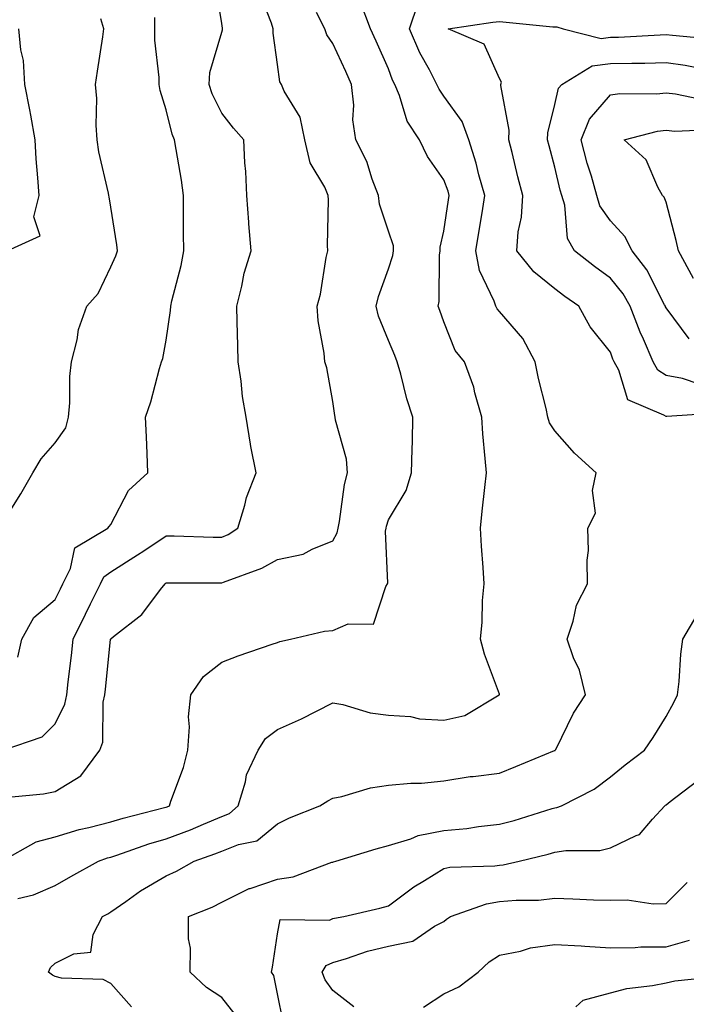
# Model space of a CAD drawing. Units: inches. Extents: x 1039763 to 1042403, y 7200218 to 7202858.
# Drawn here: x 1041662 to 1041782, y 7202016 to 7202194 of the extents above; entities that cross this region are included whole.
import ezdxf

# ---------------------------------------------------------------- set-up
doc = ezdxf.new("R2010")
doc.units = ezdxf.units.IN
doc.header["$MEASUREMENT"] = 0
doc.layers.add('Contour_10397200', color=7, linetype='Continuous', true_color=0xdc87e4)

msp = doc.modelspace()

# ---------------------------------------------------------------- linework, layer by layer
at = {"layer": 'Contour_10397200'}
for points in [[(1041658.66, 7202061.92, 2979), (1041665.67, 7202064.3, 2979), (1041668.05, 7202066.67, 2979), (1041669.77, 7202070.2, 2979), (1041670.12, 7202071.92, 2979), (1041670.37, 7202074.24, 2979), (1041670.96, 7202079.01, 2979), (1041671.27, 7202081.92, 2979), (1041673.52, 7202086.45, 2979), (1041674.42, 7202088.29, 2979), (1041676.21, 7202091.92, 2979), (1041676.82, 7202093.15, 2979), (1041678.05, 7202094.09, 2979), (1041682.87, 7202097.1, 2979), (1041683.99, 7202097.86, 2979), (1041688.05, 7202100.53, 2979), (1041689.44, 7202100.53, 2979), (1041696.47, 7202100.34, 2979), (1041698.05, 7202100.34, 2979), (1041699.16, 7202100.81, 2979), (1041700.94, 7202101.92, 2979), (1041702.19, 7202106.06, 2979), (1041702.5, 7202107.47, 2979), (1041704.26, 7202111.92, 2979), (1041703.3, 7202116.67, 2979), (1041703.19, 7202117.06, 2979), (1041702.42, 7202121.92, 2979), (1041701.78, 7202125.65, 2979), (1041701.53, 7202128.44, 2979), (1041701, 7202131.92, 2979), (1041700.96, 7202134.83, 2979), (1041700.82, 7202139.15, 2979), (1041700.78, 7202141.92, 2979), (1041701.68, 7202145.55, 2979), (1041702.09, 7202147.88, 2979), (1041703.32, 7202151.92, 2979), (1041702.91, 7202156.78, 2979), (1041702.91, 7202157.06, 2979), (1041702.54, 7202161.92, 2979), (1041702.37, 7202166.24, 2979), (1041702.19, 7202167.78, 2979), (1041702, 7202171.92, 2979), (1041700.14, 7202174.01, 2979), (1041698.05, 7202176.71, 2979), (1041696.33, 7202180.2, 2979), (1041695.76, 7202181.92, 2979), (1041695.9, 7202184.07, 2979), (1041698.05, 7202191.35, 2979), (1041698.19, 7202191.78, 2979), (1041698.19, 7202191.92, 2979), (1041698.17, 7202192.04, 2979), (1041698.05, 7202192.9, 2979), (1041696.76, 7202200.63, 2979)], [(1041659.57, 7202053.44, 2978), (1041665.9, 7202054.07, 2978), (1041668.05, 7202054.48, 2978), (1041672.68, 7202057.29, 2978), (1041676.1, 7202061.92, 2978), (1041676.59, 7202063.38, 2978), (1041676.7, 7202070.57, 2978), (1041676.98, 7202071.92, 2978), (1041677.07, 7202072.9, 2978), (1041678.01, 7202081.88, 2978), (1041678.01, 7202081.92, 2978), (1041678.03, 7202081.94, 2978), (1041678.05, 7202082, 2978), (1041678.52, 7202082.39, 2978), (1041683.62, 7202086.35, 2978), (1041687.01, 7202090.88, 2978), (1041687.84, 7202091.92, 2978), (1041687.97, 7202092, 2978), (1041688.05, 7202092.06, 2978), (1041688.19, 7202092.06, 2978), (1041697.87, 7202092.1, 2978), (1041698.05, 7202092.1, 2978), (1041698.36, 7202092.23, 2978), (1041705.26, 7202094.71, 2978), (1041708.05, 7202096.3, 2978), (1041712.72, 7202097.25, 2978), (1041714.3, 7202098.17, 2978), (1041718.05, 7202099.63, 2978), (1041718.85, 7202101.12, 2978), (1041719.01, 7202101.92, 2978), (1041719.26, 7202103.13, 2978), (1041720.16, 7202109.81, 2978), (1041720.69, 7202111.92, 2978), (1041720.49, 7202114.36, 2978), (1041718.54, 7202121.43, 2978), (1041718.48, 7202121.92, 2978), (1041718.4, 7202122.27, 2978), (1041718.05, 7202124.77, 2978), (1041716.94, 7202130.81, 2978), (1041716.62, 7202131.92, 2978), (1041716.47, 7202133.5, 2978), (1041715.41, 7202139.28, 2978), (1041715.2, 7202141.92, 2978), (1041715.84, 7202144.13, 2978), (1041716.86, 7202150.73, 2978), (1041717.15, 7202151.92, 2978), (1041717.09, 7202152.88, 2978), (1041717.25, 7202161.12, 2978), (1041717.21, 7202161.92, 2978), (1041716.59, 7202163.38, 2978), (1041713.93, 7202167.8, 2978), (1041713.01, 7202171.92, 2978), (1041712.17, 7202176.04, 2978), (1041709.3, 7202180.67, 2978), (1041708.77, 7202181.92, 2978), (1041708.52, 7202182.39, 2978), (1041708.05, 7202185.49, 2978), (1041707.27, 7202191.14, 2978), (1041707.31, 7202191.92, 2978), (1041707.01, 7202192.96, 2978), (1041704.79, 7202198.66, 2978)], [(1041661.31, 7202035.18, 2976), (1041664.14, 7202035.83, 2976), (1041668.05, 7202037.56, 2976), (1041670.84, 7202039.13, 2976), (1041675.84, 7202041.92, 2976), (1041677.46, 7202042.51, 2976), (1041678.05, 7202042.66, 2976), (1041679.14, 7202043.01, 2976), (1041684.92, 7202045.05, 2976), (1041688.05, 7202045.94, 2976), (1041692.39, 7202047.58, 2976), (1041694.73, 7202048.6, 2976), (1041698.05, 7202049.97, 2976), (1041699.44, 7202050.53, 2976), (1041701.02, 7202051.92, 2976), (1041702.33, 7202056.2, 2976), (1041702.52, 7202057.45, 2976), (1041704.61, 7202061.92, 2976), (1041705.92, 7202064.05, 2976), (1041708.05, 7202065.63, 2976), (1041712.42, 7202067.55, 2976), (1041715.1, 7202068.97, 2976), (1041718.05, 7202070.44, 2976), (1041719.83, 7202070.14, 2976), (1041724.77, 7202068.64, 2976), (1041728.05, 7202068.25, 2976), (1041732, 7202067.97, 2976), (1041733.67, 7202067.55, 2976), (1041738.05, 7202067.33, 2976), (1041741.8, 7202068.17, 2976), (1041748.01, 7202071.88, 2976), (1041748.05, 7202071.9, 2976), (1041748.07, 7202071.9, 2976), (1041748.07, 7202071.94, 2976), (1041748.05, 7202072, 2976), (1041745.35, 7202079.22, 2976), (1041744.63, 7202081.92, 2976), (1041744.96, 7202085.01, 2976), (1041745.02, 7202088.89, 2976), (1041745.3, 7202091.92, 2976), (1041745.14, 7202094.83, 2976), (1041744.81, 7202098.68, 2976), (1041744.63, 7202101.92, 2976), (1041744.96, 7202105.01, 2976), (1041745.41, 7202109.28, 2976), (1041745.69, 7202111.92, 2976), (1041745.49, 7202114.48, 2976), (1041745.06, 7202118.93, 2976), (1041744.85, 7202121.92, 2976), (1041743.64, 7202126.33, 2976), (1041743.46, 7202127.33, 2976), (1041741.76, 7202131.92, 2976), (1041740.1, 7202133.97, 2976), (1041738.05, 7202139.13, 2976), (1041737.31, 7202141.18, 2976), (1041737.01, 7202141.92, 2976), (1041737.19, 7202142.78, 2976), (1041737.27, 7202151.14, 2976), (1041737.39, 7202151.92, 2976), (1041737.37, 7202152.6, 2976), (1041738.05, 7202155.44, 2976), (1041738.87, 7202161.1, 2976), (1041738.99, 7202161.92, 2976), (1041738.79, 7202162.66, 2976), (1041738.05, 7202164.69, 2976), (1041735.08, 7202168.95, 2976), (1041733.66, 7202171.92, 2976), (1041731.45, 7202175.32, 2976), (1041730.06, 7202179.91, 2976), (1041729.22, 7202181.92, 2976), (1041728.81, 7202182.68, 2976), (1041728.05, 7202184.71, 2976), (1041725.86, 7202189.73, 2976), (1041724.85, 7202191.92, 2976), (1041722.99, 7202196.86, 2976)], [(1041681.78, 7202015.65, 2975), (1041678.05, 7202019.87, 2975), (1041676.7, 7202020.57, 2975), (1041669.16, 7202020.81, 2975), (1041668.05, 7202021.12, 2975), (1041667.52, 7202021.39, 2975), (1041666.8, 7202021.92, 2975), (1041667.19, 7202022.78, 2975), (1041668.05, 7202023.52, 2975), (1041671.37, 7202025.24, 2975), (1041674.46, 7202025.51, 2975), (1041674.85, 7202028.72, 2975), (1041676.57, 7202031.92, 2975), (1041677.52, 7202032.45, 2975), (1041678.05, 7202032.76, 2975), (1041680.76, 7202034.63, 2975), (1041683.42, 7202036.55, 2975), (1041688.05, 7202039.28, 2975), (1041689.87, 7202040.1, 2975), (1041693.09, 7202041.92, 2975), (1041696.76, 7202043.21, 2975), (1041698.05, 7202043.74, 2975), (1041701.08, 7202044.95, 2975), (1041704.36, 7202045.61, 2975), (1041708.05, 7202048.64, 2975), (1041710.24, 7202049.73, 2975), (1041715.69, 7202051.92, 2975), (1041717.15, 7202052.82, 2975), (1041718.05, 7202053.25, 2975), (1041719.69, 7202053.56, 2975), (1041724.83, 7202055.14, 2975), (1041728.05, 7202055.61, 2975), (1041732.09, 7202055.96, 2975), (1041733.99, 7202055.98, 2975), (1041738.05, 7202056.39, 2975), (1041742.78, 7202057.19, 2975), (1041743.3, 7202057.17, 2975), (1041748.05, 7202057.76, 2975), (1041750.98, 7202058.99, 2975), (1041757.97, 7202061.84, 2975), (1041758.05, 7202061.88, 2975), (1041758.09, 7202061.88, 2975), (1041758.11, 7202061.92, 2975), (1041758.19, 7202062.06, 2975), (1041761.39, 7202068.58, 2975), (1041763.52, 7202071.92, 2975), (1041762.46, 7202076.33, 2975), (1041761.39, 7202078.58, 2975), (1041760.22, 7202081.92, 2975), (1041761.33, 7202085.2, 2975), (1041761.9, 7202088.07, 2975), (1041763.93, 7202091.92, 2975), (1041763.83, 7202096.14, 2975), (1041764.07, 7202097.94, 2975), (1041763.97, 7202101.92, 2975), (1041765.35, 7202104.62, 2975), (1041764.83, 7202108.7, 2975), (1041765.49, 7202111.92, 2975), (1041761.59, 7202115.46, 2975), (1041758.05, 7202119.46, 2975), (1041757.07, 7202120.94, 2975), (1041756.78, 7202121.92, 2975), (1041756.45, 7202123.52, 2975), (1041755.06, 7202128.93, 2975), (1041754.51, 7202131.92, 2975), (1041752.27, 7202136.14, 2975), (1041748.05, 7202141, 2975), (1041747.62, 7202141.49, 2975), (1041747.41, 7202141.92, 2975), (1041747.11, 7202142.86, 2975), (1041744.48, 7202148.35, 2975), (1041743.81, 7202151.92, 2975), (1041744.38, 7202155.59, 2975), (1041744.91, 7202158.78, 2975), (1041745.39, 7202161.92, 2975), (1041744.36, 7202165.61, 2975), (1041743.87, 7202167.74, 2975), (1041742.54, 7202171.92, 2975), (1041741.35, 7202175.22, 2975), (1041738.05, 7202179.81, 2975), (1041737.17, 7202181.04, 2975), (1041736.8, 7202181.92, 2975), (1041735.43, 7202184.54, 2975), (1041733.71, 7202187.58, 2975), (1041731.84, 7202191.92, 2975), (1041733.44, 7202196.53, 2975)], [(1041658.05, 7202102.19, 2981), (1041661.84, 7202108.13, 2981), (1041663.99, 7202111.92, 2981), (1041665.53, 7202114.44, 2981), (1041668.05, 7202117.29, 2981), (1041669.96, 7202120.01, 2981), (1041670.43, 7202121.92, 2981), (1041670.67, 7202124.54, 2981), (1041670.67, 7202129.3, 2981), (1041670.98, 7202131.92, 2981), (1041672, 7202135.87, 2981), (1041672.23, 7202137.74, 2981), (1041673.75, 7202141.92, 2981), (1041675.75, 7202144.22, 2981), (1041678.05, 7202149.03, 2981), (1041678.93, 7202151.04, 2981), (1041679.24, 7202151.92, 2981), (1041679.16, 7202153.03, 2981), (1041678.05, 7202159.79, 2981), (1041677.78, 7202161.65, 2981), (1041677.72, 7202161.92, 2981), (1041677.64, 7202162.33, 2981), (1041675.9, 7202169.77, 2981), (1041675.59, 7202171.92, 2981), (1041675.41, 7202174.56, 2981), (1041675.51, 7202179.38, 2981), (1041675.32, 7202181.92, 2981), (1041675.65, 7202184.32, 2981), (1041676.6, 7202190.47, 2981), (1041676.82, 7202191.92, 2981), (1041676.25, 7202193.72, 2981)], [(1041658.44, 7202041.92, 2977), (1041664.59, 7202045.38, 2977), (1041668.05, 7202046.3, 2977), (1041672.35, 7202047.62, 2977), (1041674.1, 7202047.97, 2977), (1041678.05, 7202048.99, 2977), (1041680.28, 7202049.69, 2977), (1041687.7, 7202051.57, 2977), (1041688.05, 7202051.67, 2977), (1041688.23, 7202051.74, 2977), (1041688.64, 7202051.92, 2977), (1041688.89, 7202052.76, 2977), (1041691.16, 7202058.81, 2977), (1041691.92, 7202061.92, 2977), (1041692.23, 7202066.1, 2977), (1041692.05, 7202067.92, 2977), (1041692.48, 7202071.92, 2977), (1041694.75, 7202075.22, 2977), (1041698.05, 7202077.78, 2977), (1041701.02, 7202078.95, 2977), (1041707.13, 7202081, 2977), (1041708.05, 7202081.33, 2977), (1041708.48, 7202081.49, 2977), (1041710.43, 7202081.92, 2977), (1041716.57, 7202083.4, 2977), (1041718.05, 7202083.52, 2977), (1041720.82, 7202084.69, 2977), (1041725.34, 7202084.63, 2977), (1041727.56, 7202091.43, 2977), (1041727.89, 7202091.92, 2977), (1041727.93, 7202092.04, 2977), (1041727.5, 7202101.37, 2977), (1041727.62, 7202101.92, 2977), (1041727.68, 7202102.29, 2977), (1041728.05, 7202103.42, 2977), (1041731.25, 7202108.72, 2977), (1041732.23, 7202111.92, 2977), (1041732.31, 7202116.18, 2977), (1041732.42, 7202117.55, 2977), (1041732.48, 7202121.92, 2977), (1041731.35, 7202125.22, 2977), (1041730.28, 7202129.69, 2977), (1041729.63, 7202131.92, 2977), (1041729.18, 7202133.05, 2977), (1041728.05, 7202135.77, 2977), (1041726.27, 7202140.14, 2977), (1041725.86, 7202141.92, 2977), (1041726.25, 7202143.72, 2977), (1041728.05, 7202148.66, 2977), (1041728.87, 7202151.1, 2977), (1041728.99, 7202151.92, 2977), (1041728.95, 7202152.82, 2977), (1041728.05, 7202155.44, 2977), (1041726.47, 7202160.34, 2977), (1041726.27, 7202161.92, 2977), (1041725.14, 7202164.83, 2977), (1041724.16, 7202168.03, 2977), (1041722.17, 7202171.92, 2977), (1041721.64, 7202175.51, 2977), (1041721.82, 7202178.15, 2977), (1041721.43, 7202181.92, 2977), (1041720.39, 7202184.26, 2977), (1041718.05, 7202189.26, 2977), (1041716.96, 7202190.83, 2977), (1041716.6, 7202191.92, 2977), (1041715.12, 7202194.85, 2977)], [(1041661.29, 7202078.68, 2980), (1041662, 7202081.92, 2980), (1041664.16, 7202085.81, 2980), (1041668.05, 7202089.09, 2980), (1041668.99, 7202090.98, 2980), (1041669.44, 7202091.92, 2980), (1041670.8, 7202094.67, 2980), (1041671.6, 7202098.37, 2980), (1041677.5, 7202101.92, 2980), (1041677.74, 7202102.23, 2980), (1041678.05, 7202102.62, 2980), (1041681.25, 7202108.72, 2980), (1041684.75, 7202111.92, 2980), (1041684.59, 7202115.38, 2980), (1041684.5, 7202118.37, 2980), (1041684.32, 7202121.92, 2980), (1041685.26, 7202124.71, 2980), (1041686.84, 7202130.71, 2980), (1041687.19, 7202131.92, 2980), (1041687.44, 7202132.53, 2980), (1041688.05, 7202135.81, 2980), (1041688.81, 7202141.16, 2980), (1041688.85, 7202141.92, 2980), (1041689.05, 7202142.92, 2980), (1041690.71, 7202149.26, 2980), (1041691.19, 7202151.92, 2980), (1041691.17, 7202155.05, 2980), (1041691.14, 7202158.83, 2980), (1041691.12, 7202161.92, 2980), (1041690.76, 7202164.63, 2980), (1041689.81, 7202170.16, 2980), (1041689.55, 7202171.92, 2980), (1041689.1, 7202172.97, 2980), (1041688.05, 7202177.31, 2980), (1041686.94, 7202180.81, 2980), (1041686.78, 7202181.92, 2980), (1041686.78, 7202183.19, 2980), (1041686, 7202189.87, 2980), (1041686, 7202191.92, 2980), (1041686, 7202193.97, 2980)], [(1041659.38, 7202151.92, 2982), (1041665.35, 7202154.62, 2982), (1041664.16, 7202158.03, 2982), (1041665.14, 7202161.92, 2982), (1041664.92, 7202165.05, 2982), (1041664.63, 7202168.5, 2982), (1041664.42, 7202171.92, 2982), (1041663.62, 7202176.35, 2982), (1041663.48, 7202177.35, 2982), (1041662.58, 7202181.92, 2982), (1041662.35, 7202186.22, 2982), (1041661.84, 7202188.13, 2982), (1041661.51, 7202191.92, 2982)], [(1041787.33, 7202122.64, 2974), (1041778.17, 7202122.04, 2974), (1041778.05, 7202122.06, 2974), (1041777.66, 7202122.31, 2974), (1041771.17, 7202125.05, 2974), (1041769.53, 7202130.44, 2974), (1041768.69, 7202131.92, 2974), (1041768.5, 7202132.37, 2974), (1041768.05, 7202133.64, 2974), (1041764.38, 7202138.25, 2974), (1041762.33, 7202141.92, 2974), (1041759.83, 7202143.7, 2974), (1041758.05, 7202145.08, 2974), (1041754.24, 7202148.11, 2974), (1041751.17, 7202151.92, 2974), (1041751.45, 7202155.32, 2974), (1041752.01, 7202157.96, 2974), (1041752.27, 7202161.92, 2974), (1041751.39, 7202165.26, 2974), (1041750.32, 7202169.65, 2974), (1041749.75, 7202171.92, 2974), (1041749.79, 7202173.66, 2974), (1041748.28, 7202181.69, 2974), (1041748.3, 7202181.92, 2974), (1041748.44, 7202182.31, 2974), (1041748.05, 7202182.96, 2974), (1041745.32, 7202189.19, 2974), (1041738.81, 7202191.92, 2974), (1041746.86, 7202193.11, 2974), (1041748.05, 7202193.23, 2974), (1041749.26, 7202193.13, 2974), (1041757.66, 7202192.31, 2974), (1041758.05, 7202192.27, 2974), (1041758.4, 7202192.27, 2974), (1041759.5, 7202191.92, 2974), (1041766.35, 7202190.22, 2974), (1041768.05, 7202190.44, 2974), (1041769.51, 7202190.46, 2974), (1041777.01, 7202190.88, 2974), (1041778.05, 7202190.9, 2974), (1041779.2, 7202190.77, 2974), (1041786.27, 7202190.14, 2974)], [(1041784.01, 7202127.88, 2973), (1041781.04, 7202128.93, 2973), (1041778.05, 7202129.48, 2973), (1041776.57, 7202130.44, 2973), (1041775.73, 7202131.92, 2973), (1041773.99, 7202135.98, 2973), (1041773.4, 7202137.27, 2973), (1041771.6, 7202141.92, 2973), (1041770.32, 7202144.19, 2973), (1041768.05, 7202147, 2973), (1041765.2, 7202149.07, 2973), (1041761.55, 7202151.92, 2973), (1041760.3, 7202154.17, 2973), (1041759.81, 7202160.16, 2973), (1041759.28, 7202161.92, 2973), (1041759.01, 7202162.88, 2973), (1041758.05, 7202167, 2973), (1041757, 7202170.87, 2973), (1041756.72, 7202171.92, 2973), (1041756.76, 7202173.21, 2973), (1041758.05, 7202178.29, 2973), (1041758.71, 7202181.26, 2973), (1041759.26, 7202181.92, 2973), (1041764.73, 7202185.24, 2973), (1041768.05, 7202185.67, 2973), (1041771.9, 7202185.77, 2973), (1041774.22, 7202185.75, 2973), (1041778.05, 7202185.85, 2973), (1041781.51, 7202185.38, 2973), (1041785.34, 7202184.63, 2973)], [(1041782.21, 7202136.08, 2972), (1041778.05, 7202141.65, 2972), (1041777.97, 7202141.84, 2972), (1041777.93, 7202141.92, 2972), (1041777.78, 7202142.19, 2972), (1041774.61, 7202148.48, 2972), (1041771.96, 7202151.92, 2972), (1041770.65, 7202154.52, 2972), (1041768.05, 7202157.33, 2972), (1041766.16, 7202160.03, 2972), (1041765.61, 7202161.92, 2972), (1041764.61, 7202165.36, 2972), (1041763.85, 7202167.72, 2972), (1041762.74, 7202171.92, 2972), (1041764.3, 7202175.67, 2972), (1041768.05, 7202180.03, 2972), (1041769.71, 7202180.26, 2972), (1041776.33, 7202180.2, 2972), (1041778.05, 7202180.4, 2972), (1041779.73, 7202180.24, 2972), (1041785.2, 7202179.07, 2972)], [(1041783.03, 7202146.94, 2971), (1041780.28, 7202151.92, 2971), (1041779.89, 7202153.76, 2971), (1041778.05, 7202160.69, 2971), (1041777.72, 7202161.59, 2971), (1041777.42, 7202161.92, 2971), (1041776.6, 7202163.37, 2971), (1041774.46, 7202168.33, 2971), (1041770.49, 7202171.92, 2971), (1041776.51, 7202173.46, 2971), (1041778.05, 7202173.64, 2971), (1041779.61, 7202173.48, 2971), (1041786.17, 7202173.8, 2971)], [(1041700.43, 7202014.3, 2974), (1041698.05, 7202017.33, 2974), (1041695.26, 7202019.13, 2974), (1041692.35, 7202021.92, 2974), (1041692.39, 7202026.26, 2974), (1041692.05, 7202027.92, 2974), (1041692.07, 7202031.92, 2974), (1041696.33, 7202033.64, 2974), (1041698.05, 7202034.54, 2974), (1041702.99, 7202036.98, 2974), (1041703.15, 7202037.02, 2974), (1041708.05, 7202038.66, 2974), (1041710.88, 7202039.09, 2974), (1041717.84, 7202041.71, 2974), (1041718.05, 7202041.76, 2974), (1041718.19, 7202041.78, 2974), (1041718.6, 7202041.92, 2974), (1041725.82, 7202044.15, 2974), (1041728.05, 7202044.73, 2974), (1041732.07, 7202045.94, 2974), (1041733.42, 7202046.55, 2974), (1041738.05, 7202047.43, 2974), (1041742.17, 7202047.8, 2974), (1041744.3, 7202048.17, 2974), (1041748.05, 7202048.56, 2974), (1041750.71, 7202049.26, 2974), (1041757.52, 7202051.39, 2974), (1041758.05, 7202051.53, 2974), (1041758.38, 7202051.59, 2974), (1041759.2, 7202051.92, 2974), (1041765.1, 7202054.87, 2974), (1041768.05, 7202057.1, 2974), (1041770.67, 7202059.3, 2974), (1041774.2, 7202061.92, 2974), (1041775.76, 7202064.21, 2974), (1041778.05, 7202068.01, 2974), (1041779.46, 7202070.51, 2974), (1041780.14, 7202071.92, 2974), (1041780.41, 7202074.28, 2974), (1041780.75, 7202079.22, 2974), (1041781.08, 7202081.92, 2974), (1041783.64, 7202086.33, 2974)], [(1041709.1, 7202012.97, 2973), (1041708.05, 7202018.01, 2973), (1041707.42, 7202021.3, 2973), (1041707, 7202021.92, 2973), (1041707.15, 7202022.82, 2973), (1041708.05, 7202028.8, 2973), (1041708.56, 7202031.41, 2973), (1041717.42, 7202031.3, 2973), (1041718.05, 7202031.59, 2973), (1041718.32, 7202031.65, 2973), (1041720, 7202031.92, 2973), (1041726.53, 7202033.44, 2973), (1041728.05, 7202033.89, 2973), (1041732.66, 7202037.31, 2973), (1041734.55, 7202038.42, 2973), (1041738.05, 7202040.59, 2973), (1041739.14, 7202040.83, 2973), (1041747.19, 7202041.06, 2973), (1041748.05, 7202041.2, 2973), (1041748.71, 7202041.26, 2973), (1041751.59, 7202041.92, 2973), (1041756.8, 7202043.17, 2973), (1041758.05, 7202043.52, 2973), (1041759.98, 7202043.85, 2973), (1041766.14, 7202043.83, 2973), (1041768.05, 7202044.32, 2973), (1041772.7, 7202046.57, 2973), (1041773.26, 7202046.71, 2973), (1041775.61, 7202049.48, 2973), (1041777.82, 7202051.92, 2973), (1041777.95, 7202052.02, 2973), (1041778.05, 7202052.1, 2973), (1041778.81, 7202052.68, 2973), (1041783.62, 7202056.35, 2973)], [(1041721.8, 7202015.67, 2972), (1041718.05, 7202018.62, 2972), (1041716.64, 7202020.51, 2972), (1041716.12, 7202021.92, 2972), (1041716.84, 7202023.13, 2972), (1041718.05, 7202023.68, 2972), (1041720.49, 7202024.36, 2972), (1041724.26, 7202025.71, 2972), (1041728.05, 7202026.59, 2972), (1041732.48, 7202027.49, 2972), (1041736.35, 7202030.22, 2972), (1041738.05, 7202031.06, 2972), (1041738.5, 7202031.47, 2972), (1041739.22, 7202031.92, 2972), (1041745.73, 7202034.24, 2972), (1041748.05, 7202034.63, 2972), (1041751.04, 7202034.91, 2972), (1041755.1, 7202034.87, 2972), (1041758.05, 7202035.22, 2972), (1041761.27, 7202035.14, 2972), (1041765, 7202034.97, 2972), (1041768.05, 7202034.91, 2972), (1041771.06, 7202034.93, 2972), (1041775.73, 7202034.24, 2972), (1041778.05, 7202034.28, 2972), (1041781.88, 7202038.09, 2972)], [(1041734.36, 7202015.61, 2971), (1041738.05, 7202018.01, 2971), (1041740.71, 7202019.26, 2971), (1041744.24, 7202021.92, 2971), (1041746.21, 7202023.76, 2971), (1041748.05, 7202024.99, 2971), (1041751.82, 7202025.69, 2971), (1041753.67, 7202026.3, 2971), (1041758.05, 7202026.88, 2971), (1041762.76, 7202026.63, 2971), (1041763.4, 7202026.57, 2971), (1041768.05, 7202026.31, 2971), (1041772.48, 7202026.35, 2971), (1041773.5, 7202026.47, 2971), (1041778.05, 7202026.49, 2971), (1041782.31, 7202027.66, 2971)], [(1041761.82, 7202015.69, 2970), (1041763.11, 7202016.86, 2970), (1041768.05, 7202018.19, 2970), (1041770.98, 7202018.99, 2970), (1041775.61, 7202019.48, 2970), (1041778.05, 7202019.99, 2970), (1041779.61, 7202020.36, 2970), (1041787.25, 7202021.12, 2970)]]:
    msp.add_polyline3d(points, dxfattribs=at)

doc.saveas('drawing.dxf')
